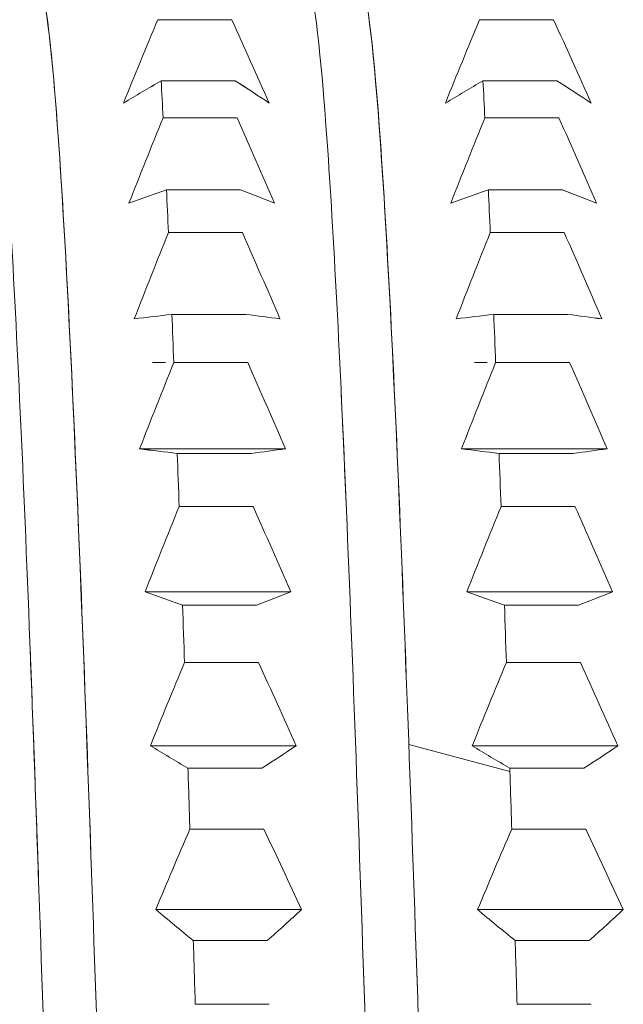
# Model space of a CAD drawing. Units: millimetres. Extents: x 0 to 1680, y 0 to 2376.
# Drawn here: x 788 to 791, y 2017 to 2023 of the extents above; entities that cross this region are included whole.
import ezdxf

# ---------------------------------------------------------------- set-up
doc = ezdxf.new("R2010")
doc.units = ezdxf.units.MM
doc.header["$LTSCALE"] = 4
doc.layers.add('MODEL', color=7, linetype='Continuous', lineweight=20)

msp = doc.modelspace()

# ---------------------------------------------------------------- linework, layer by layer
at = {"layer": 'MODEL', "linetype": 'Continuous'}
for p, q in [((788.6547, 2022.956), (789.0718, 2022.956)), ((788.6547, 2022.956), (789.0718, 2022.956)), ((788.6547, 2022.956), (789.0718, 2022.956)), ((788.6547, 2022.956), (789.0718, 2022.956)), ((790.4687, 2022.956), (790.8858, 2022.956)), ((790.4687, 2022.956), (790.8858, 2022.956)), ((790.4687, 2022.956), (790.8858, 2022.956)), ((790.4687, 2022.956), (790.8858, 2022.956)), ((789.0912, 2022.6118), (788.6741, 2022.6118)), ((789.0912, 2022.6118), (788.6741, 2022.6118)), ((789.0912, 2022.6118), (788.6741, 2022.6118)), ((789.0912, 2022.6118), (788.6741, 2022.6118)), ((790.9052, 2022.6118), (790.4881, 2022.6118)), ((790.9052, 2022.6118), (790.4881, 2022.6118)), ((790.9052, 2022.6118), (790.4881, 2022.6118)), ((790.9052, 2022.6118), (790.4881, 2022.6118)), ((788.4628, 2022.4858), (788.4624, 2022.4858)), ((788.4624, 2022.4858), (788.4628, 2022.4858)), ((788.4628, 2022.4858), (788.4624, 2022.4858)), ((788.4624, 2022.4858), (788.4628, 2022.4858)), ((789.2835, 2022.4858), (789.2834, 2022.4858)), ((789.2834, 2022.4858), (789.2835, 2022.4858)), ((789.2835, 2022.4858), (789.2834, 2022.4858)), ((789.2834, 2022.4858), (789.2835, 2022.4858)), ((790.2765, 2022.4858), (790.2764, 2022.4858)), ((790.2764, 2022.4858), (790.2765, 2022.4858)), ((790.2765, 2022.4858), (790.2764, 2022.4858)), ((790.2764, 2022.4858), (790.2765, 2022.4858)), ((788.685, 2022.4023), (789.102, 2022.4023)), ((788.685, 2022.4023), (789.102, 2022.4023)), ((788.685, 2022.4023), (789.102, 2022.4023)), ((788.685, 2022.4023), (789.102, 2022.4023)), ((790.499, 2022.4023), (790.916, 2022.4023)), ((790.499, 2022.4023), (790.916, 2022.4023)), ((790.499, 2022.4023), (790.916, 2022.4023)), ((790.499, 2022.4023), (790.916, 2022.4023)), ((789.1214, 2021.9976), (788.7044, 2021.9976)), ((789.1214, 2021.9976), (788.7044, 2021.9976)), ((789.1214, 2021.9976), (788.7044, 2021.9976)), ((789.1214, 2021.9976), (788.7044, 2021.9976)), ((790.9354, 2021.9976), (790.5184, 2021.9976)), ((790.9354, 2021.9976), (790.5184, 2021.9976)), ((790.9354, 2021.9976), (790.5184, 2021.9976)), ((790.9354, 2021.9976), (790.5184, 2021.9976)), ((788.4929, 2021.9214), (788.4926, 2021.9214)), ((788.4926, 2021.9214), (788.4929, 2021.9214)), ((788.4929, 2021.9214), (788.4926, 2021.9214)), ((788.4926, 2021.9214), (788.4929, 2021.9214)), ((789.3138, 2021.9214), (789.3133, 2021.9214)), ((789.3133, 2021.9214), (789.3138, 2021.9214)), ((789.3138, 2021.9214), (789.3133, 2021.9214)), ((789.3133, 2021.9214), (789.3138, 2021.9214)), ((790.3071, 2021.9214), (790.3066, 2021.9214)), ((790.3066, 2021.9214), (790.3069, 2021.9214)), ((790.3071, 2021.9214), (790.3066, 2021.9214)), ((790.3066, 2021.9214), (790.3069, 2021.9214)), ((791.1278, 2021.9214), (791.1276, 2021.9214)), ((791.1278, 2021.9214), (791.1276, 2021.9214)), ((788.7152, 2021.7554), (789.1322, 2021.7554)), ((788.7152, 2021.7554), (789.1322, 2021.7554)), ((788.7152, 2021.7554), (789.1322, 2021.7554)), ((788.7152, 2021.7554), (789.1322, 2021.7554)), ((790.5292, 2021.7554), (790.9462, 2021.7554)), ((790.5292, 2021.7554), (790.9462, 2021.7554)), ((790.5292, 2021.7554), (790.9462, 2021.7554)), ((790.5292, 2021.7554), (790.9462, 2021.7554)), ((789.1516, 2021.2948), (788.7346, 2021.2948)), ((789.1516, 2021.2948), (788.7346, 2021.2948)), ((789.1516, 2021.2948), (788.7346, 2021.2948)), ((789.1516, 2021.2948), (788.7346, 2021.2948)), ((790.9656, 2021.2948), (790.5486, 2021.2948)), ((790.9656, 2021.2948), (790.5486, 2021.2948)), ((790.9656, 2021.2948), (790.5486, 2021.2948)), ((790.9656, 2021.2948), (790.5486, 2021.2948)), ((788.1549, 2021.2693), (788.1546, 2021.2693)), ((788.1546, 2021.2693), (788.1549, 2021.2693)), ((788.1549, 2021.2693), (788.1546, 2021.2693)), ((788.1546, 2021.2693), (788.1549, 2021.2693)), ((789.344, 2021.2693), (789.3434, 2021.2693)), ((789.3434, 2021.2693), (789.344, 2021.2693)), ((789.344, 2021.2693), (789.3434, 2021.2693)), ((789.3434, 2021.2693), (789.344, 2021.2693)), ((789.9689, 2021.2693), (789.9686, 2021.2693)), ((789.9686, 2021.2693), (789.9689, 2021.2693)), ((789.9689, 2021.2693), (789.9686, 2021.2693)), ((789.9686, 2021.2693), (789.9689, 2021.2693)), ((790.3374, 2021.2693), (790.3368, 2021.2693)), ((790.3368, 2021.2693), (790.3374, 2021.2693)), ((790.3374, 2021.2693), (790.3368, 2021.2693)), ((790.3368, 2021.2693), (790.3374, 2021.2693)), ((791.158, 2021.2693), (791.157, 2021.2693)), ((791.157, 2021.2693), (791.158, 2021.2693)), ((791.158, 2021.2693), (791.157, 2021.2693)), ((791.157, 2021.2693), (791.158, 2021.2693)), ((788.6979, 2021.0227), (788.6254, 2021.0227)), ((788.6979, 2021.0227), (788.6254, 2021.0227)), ((788.6979, 2021.0227), (788.6254, 2021.0227)), ((788.6979, 2021.0227), (788.6254, 2021.0227)), ((788.7454, 2021.0227), (789.1625, 2021.0227)), ((788.7454, 2021.0227), (789.1625, 2021.0227)), ((788.7454, 2021.0227), (789.1625, 2021.0227)), ((788.7454, 2021.0227), (789.1625, 2021.0227)), ((790.5119, 2021.0227), (790.4395, 2021.0227)), ((790.5119, 2021.0227), (790.4395, 2021.0227)), ((790.5119, 2021.0227), (790.4395, 2021.0227)), ((790.5119, 2021.0227), (790.4395, 2021.0227)), ((790.5594, 2021.0227), (790.9765, 2021.0227)), ((790.5594, 2021.0227), (790.9765, 2021.0227)), ((790.5594, 2021.0227), (790.9765, 2021.0227)), ((790.5594, 2021.0227), (790.9765, 2021.0227)), ((788.1892, 2020.5366), (788.1895, 2020.5366)), ((788.1895, 2020.5366), (788.1892, 2020.5366)), ((788.1892, 2020.5366), (788.1895, 2020.5366)), ((788.1895, 2020.5366), (788.1892, 2020.5366)), ((789.3742, 2020.5366), (788.5531, 2020.5366)), ((788.5531, 2020.5366), (789.3742, 2020.5366)), ((789.3742, 2020.5366), (788.5531, 2020.5366)), ((788.5531, 2020.5366), (789.3742, 2020.5366)), ((789.1819, 2020.5111), (788.7648, 2020.5111)), ((789.1819, 2020.5111), (788.7648, 2020.5111)), ((789.1819, 2020.5111), (788.7648, 2020.5111)), ((789.1819, 2020.5111), (788.7648, 2020.5111)), ((790.0034, 2020.5366), (790.0035, 2020.5366)), ((790.0035, 2020.5366), (790.0034, 2020.5366)), ((790.0034, 2020.5366), (790.0035, 2020.5366)), ((790.0035, 2020.5366), (790.0034, 2020.5366)), ((791.1882, 2020.5366), (790.3671, 2020.5366)), ((790.3671, 2020.5366), (791.1882, 2020.5366)), ((791.1882, 2020.5366), (790.3671, 2020.5366)), ((790.3671, 2020.5366), (791.1882, 2020.5366)), ((790.9959, 2020.5111), (790.5788, 2020.5111)), ((790.9959, 2020.5111), (790.5788, 2020.5111)), ((790.9959, 2020.5111), (790.5788, 2020.5111)), ((790.9959, 2020.5111), (790.5788, 2020.5111)), ((788.7757, 2020.2121), (789.1927, 2020.2121)), ((788.7757, 2020.2121), (789.1927, 2020.2121)), ((788.7757, 2020.2121), (789.1927, 2020.2121)), ((788.7757, 2020.2121), (789.1927, 2020.2121)), ((790.5897, 2020.2121), (791.0067, 2020.2121)), ((790.5897, 2020.2121), (791.0067, 2020.2121)), ((790.5897, 2020.2121), (791.0067, 2020.2121)), ((790.5897, 2020.2121), (791.0067, 2020.2121)), ((788.2232, 2019.7313), (788.2229, 2019.7313)), ((788.2229, 2019.7313), (788.2232, 2019.7313)), ((788.2229, 2019.7313), (788.2232, 2019.7313)), ((788.2232, 2019.7313), (788.2229, 2019.7313)), ((788.5833, 2019.7313), (789.4045, 2019.7313)), ((789.4045, 2019.7313), (788.5833, 2019.7313)), ((788.5833, 2019.7313), (789.4045, 2019.7313)), ((789.4045, 2019.7313), (788.5833, 2019.7313)), ((790.0372, 2019.7313), (790.0371, 2019.7313)), ((790.0371, 2019.7313), (790.0372, 2019.7313)), ((790.0371, 2019.7313), (790.0372, 2019.7313)), ((790.0372, 2019.7313), (790.0371, 2019.7313)), ((790.3973, 2019.7313), (791.2185, 2019.7313)), ((791.2185, 2019.7313), (790.3973, 2019.7313)), ((790.3973, 2019.7313), (791.2185, 2019.7313)), ((791.2185, 2019.7313), (790.3973, 2019.7313)), ((789.2121, 2019.6551), (788.7951, 2019.6551)), ((789.2121, 2019.6551), (788.7951, 2019.6551)), ((789.2121, 2019.6551), (788.7951, 2019.6551)), ((789.2121, 2019.6551), (788.7951, 2019.6551)), ((791.0261, 2019.6551), (790.6091, 2019.6551)), ((791.0261, 2019.6551), (790.6091, 2019.6551)), ((791.0261, 2019.6551), (790.6091, 2019.6551)), ((791.0261, 2019.6551), (790.6091, 2019.6551)), ((788.2376, 2019.3616), (788.2374, 2019.3617)), ((788.2374, 2019.3617), (788.2376, 2019.3616)), ((788.8059, 2019.3324), (789.2229, 2019.3324)), ((788.8059, 2019.3324), (789.2229, 2019.3324)), ((788.8059, 2019.3324), (789.2229, 2019.3324)), ((788.8059, 2019.3324), (789.2229, 2019.3324)), ((790.0528, 2019.3324), (790.0526, 2019.3324)), ((790.0528, 2019.3324), (790.0526, 2019.3324)), ((790.0528, 2019.3324), (790.0526, 2019.3324)), ((790.0528, 2019.3324), (790.0526, 2019.3324)), ((790.6199, 2019.3324), (791.0369, 2019.3324)), ((790.6199, 2019.3324), (791.0369, 2019.3324)), ((790.6199, 2019.3324), (791.0369, 2019.3324)), ((790.6199, 2019.3324), (791.0369, 2019.3324)), ((789.7669, 2018.9518), (789.7668, 2018.9519)), ((789.7668, 2018.9519), (789.7669, 2018.9518)), ((789.4347, 2018.8622), (788.6135, 2018.8622)), ((788.6135, 2018.8622), (789.4347, 2018.8622)), ((789.4347, 2018.8622), (788.6135, 2018.8622)), ((788.6135, 2018.8622), (789.4347, 2018.8622)), ((790.6399, 2018.7179), (790.0699, 2018.8707)), ((790.0699, 2018.8707), (790.6399, 2018.7179)), ((791.2487, 2018.8622), (790.4275, 2018.8622)), ((790.4275, 2018.8622), (791.2487, 2018.8622)), ((791.2487, 2018.8622), (790.4275, 2018.8622)), ((790.4275, 2018.8622), (791.2487, 2018.8622)), ((789.2423, 2018.7362), (788.8253, 2018.7362)), ((789.2423, 2018.7362), (788.8253, 2018.7362)), ((789.2423, 2018.7362), (788.8253, 2018.7362)), ((789.2423, 2018.7362), (788.8253, 2018.7362)), ((791.0563, 2018.7362), (790.6393, 2018.7362)), ((791.0563, 2018.7362), (790.6393, 2018.7362)), ((791.0563, 2018.7362), (790.6393, 2018.7362)), ((791.0563, 2018.7362), (790.6393, 2018.7362)), ((788.8361, 2018.3933), (789.2532, 2018.3933)), ((788.8361, 2018.3933), (789.2532, 2018.3933)), ((788.8361, 2018.3933), (789.2532, 2018.3933)), ((788.8361, 2018.3933), (789.2532, 2018.3933)), ((790.6501, 2018.3933), (791.0672, 2018.3933)), ((790.6501, 2018.3933), (791.0672, 2018.3933)), ((790.6501, 2018.3933), (791.0672, 2018.3933)), ((790.6501, 2018.3933), (791.0672, 2018.3933)), ((789.4649, 2017.9389), (788.6438, 2017.9389)), ((788.6438, 2017.9389), (789.4649, 2017.9389)), ((789.4649, 2017.9389), (788.6438, 2017.9389)), ((788.6438, 2017.9389), (789.4649, 2017.9389)), ((791.2789, 2017.9389), (790.4578, 2017.9389)), ((790.4578, 2017.9389), (791.2789, 2017.9389)), ((791.2789, 2017.9389), (790.4578, 2017.9389)), ((790.4578, 2017.9389), (791.2789, 2017.9389)), ((789.2726, 2017.7644), (788.8555, 2017.7644)), ((789.2726, 2017.7644), (788.8555, 2017.7644)), ((789.2726, 2017.7644), (788.8555, 2017.7644)), ((789.2726, 2017.7644), (788.8555, 2017.7644)), ((791.0866, 2017.7644), (790.6695, 2017.7644)), ((791.0866, 2017.7644), (790.6695, 2017.7644)), ((791.0866, 2017.7644), (790.6695, 2017.7644)), ((791.0866, 2017.7644), (790.6695, 2017.7644)), ((788.8664, 2017.4052), (789.2834, 2017.4052)), ((788.8664, 2017.4052), (789.2834, 2017.4052)), ((788.8664, 2017.4052), (789.2834, 2017.4052)), ((788.8664, 2017.4052), (789.2834, 2017.4052)), ((790.6804, 2017.4052), (791.0974, 2017.4052)), ((790.6804, 2017.4052), (791.0974, 2017.4052)), ((790.6804, 2017.4052), (791.0974, 2017.4052)), ((790.6804, 2017.4052), (791.0974, 2017.4052))]:
    msp.add_line(p, q, dxfattribs=at)
at = {"layer": 'MODEL', "linetype": 'Continuous', "extrusion": (0, 0, -1)}
for centre, major_axis, ratio, start_param, end_param in [((826.4254, 2008.2664), (-40.7174, 0), 0.965926, 0.369921, 0.382776), ((826.4254, 2008.2664), (-40.7174, 0), 0.965926, 0.369921, 0.382776), ((741.3106, 2002.6071), (52.2009, 0), 0.965926, 5.867769, 5.877938), ((741.3106, 2002.6071), (52.2009, 0), 0.965926, 5.867769, 5.877938), ((828.2394, 2008.2664), (-40.7174, 0), 0.965926, 0.369921, 0.382776), ((828.2394, 2008.2664), (-40.7174, 0), 0.965926, 0.369921, 0.382776), ((743.1246, 2002.6071), (52.2009, 0), 0.965926, 5.867769, 5.877938), ((743.1246, 2002.6071), (52.2009, 0), 0.965926, 5.867769, 5.877938), ((836.7022, 2017.312), (52.4925, 0.1799), 0.257422, 3.547781, 3.557884), ((836.7022, 2017.312), (52.4925, 0.1799), 0.257422, 3.547781, 3.557884), ((788.6795, 2013.9054), (0.1574, -10.2569), 0.023614, 3.698969, 3.736496), ((788.6795, 2013.9054), (0.1574, -10.2569), 0.023614, 3.698969, 3.736496), ((751.3234, 2018.7391), (40.7163, -0.0637), 0.258188, 5.899876, 5.912721), ((751.3234, 2018.7391), (40.7163, -0.0637), 0.258188, 5.899876, 5.912721), ((838.2561, 2017.2615), (52.2114, 0.1022), 0.257976, 3.547486, 3.557646), ((838.2561, 2017.2615), (52.2114, 0.1022), 0.257976, 3.547486, 3.557646), ((790.4935, 2013.9054), (0.1574, -10.2569), 0.023614, 3.698969, 3.736496), ((790.4935, 2013.9054), (0.1574, -10.2569), 0.023614, 3.698969, 3.736496), ((753.4425, 2018.6238), (40.3856, 0.0834), 0.259593, 5.900925, 5.913886), ((753.4425, 2018.6238), (40.3856, 0.0834), 0.259593, 5.900925, 5.913886), ((826.4557, 2007.3817), (-40.7174, 0), 0.987688, 0.369921, 0.382776), ((826.4557, 2007.3817), (-40.7174, 0), 0.987688, 0.369921, 0.382776), ((741.3408, 2001.5948), (52.2009, 0), 0.987688, 5.867769, 5.877938), ((741.3408, 2001.5948), (52.2009, 0), 0.987688, 5.867769, 5.877938), ((828.2697, 2007.3817), (-40.7174, 0), 0.987688, 0.369921, 0.382776), ((828.2697, 2007.3817), (-40.7174, 0), 0.987688, 0.369921, 0.382776), ((743.1548, 2001.5948), (52.2009, 0), 0.987688, 5.867769, 5.877938), ((743.1548, 2001.5948), (52.2009, 0), 0.987688, 5.867769, 5.877938), ((836.4935, 2018.7744), (52.2287, 0.0698), 0.155916, 3.546932, 3.557092), ((836.4935, 2018.7744), (52.2287, 0.0698), 0.155916, 3.546932, 3.557092), ((788.7098, 2013.9059), (0.1818, -10.2565), 0.021882, 3.803701, 3.841229), ((788.7098, 2013.9059), (0.1818, -10.2565), 0.021882, 3.803701, 3.841229), ((751.1841, 2019.7318), (40.8965, -0.1179), 0.155323, 5.899988, 5.912771), ((751.1841, 2019.7318), (40.8965, -0.1179), 0.155323, 5.899988, 5.912771), ((838.5475, 2018.8687), (52.4932, 0.174), 0.155029, 3.547396, 3.557499), ((838.5475, 2018.8687), (52.4932, 0.174), 0.155029, 3.547396, 3.557499), ((790.5238, 2013.9059), (0.1818, -10.2565), 0.021882, 3.803701, 3.841229), ((790.5238, 2013.9059), (0.1818, -10.2565), 0.021882, 3.803701, 3.841229), ((753.1406, 2019.6933), (40.7453, -0.0728), 0.155691, 5.900008, 5.912843), ((753.1406, 2019.6933), (40.7453, -0.0728), 0.155691, 5.900008, 5.912843), ((826.4859, 2006.5685), (-40.7174, 0), 0.99863, 0.369921, 0.382776), ((826.4859, 2006.5685), (-40.7174, 0), 0.99863, 0.369921, 0.382776), ((741.3711, 2000.7175), (52.2009, 0), 0.99863, 5.867769, 5.877938), ((741.3711, 2000.7175), (52.2009, 0), 0.99863, 5.867769, 5.877938), ((828.2999, 2006.5685), (-40.7174, 0), 0.99863, 0.369921, 0.382776), ((828.2999, 2006.5685), (-40.7174, 0), 0.99863, 0.369921, 0.382776), ((743.1851, 2000.7175), (52.2009, 0), 0.99863, 5.867769, 5.877938), ((743.1851, 2000.7175), (52.2009, 0), 0.99863, 5.867769, 5.877938), ((835.8738, 2000.7985), (51.9848, 0.4687), 0.998616, 3.558331, 3.558346), ((835.8743, 2000.7984), (51.9852, 0.4799), 0.998616, 3.558546, 3.558561), ((837.6577, 2000.8217), (51.9479, -0.3494), 0.99864, 3.542384, 3.542401), ((837.6574, 2000.8218), (51.9476, -0.3537), 0.99864, 3.542302, 3.542318), ((836.0417, 2020.1236), (51.707, -0.0729), 0.052929, 3.546766, 3.557033), ((836.0417, 2020.1236), (51.707, -0.0729), 0.052929, 3.546766, 3.557033), ((788.74, 2013.9064), (0.2043, -10.2561), 0.01991, 3.908425, 3.945953), ((788.74, 2013.9064), (0.2043, -10.2561), 0.01991, 3.908425, 3.945953), ((751.3877, 2020.5365), (40.708, -0.0355), 0.052048, 5.900489, 5.913343), ((751.3877, 2020.5365), (40.708, -0.0355), 0.052048, 5.900489, 5.913343), ((838.2928, 2020.2495), (52.1795, 0.0529), 0.051946, 3.546769, 3.556939), ((838.2928, 2020.2495), (52.1795, 0.0529), 0.051946, 3.546769, 3.556939), ((790.554, 2013.9064), (0.2043, -10.2561), 0.01991, 3.908425, 3.945953), ((790.554, 2013.9064), (0.2043, -10.2561), 0.01991, 3.908425, 3.945953), ((753.0295, 2020.6182), (40.895, -0.1147), 0.051238, 5.900308, 5.913092), ((753.0295, 2020.6182), (40.895, -0.1147), 0.051238, 5.900308, 5.913092), ((826.5161, 2005.8357), (-40.7174, 0), 0.99863, 0.369921, 0.382776), ((826.5161, 2005.8357), (-40.7174, 0), 0.99863, 0.369921, 0.382776), ((741.4013, 1999.9848), (52.2009, 0), 0.99863, 5.867769, 5.877938), ((741.4013, 1999.9848), (52.2009, 0), 0.99863, 5.867769, 5.877938), ((828.3301, 2005.8357), (-40.7174, 0), 0.99863, 0.369921, 0.382776), ((828.3301, 2005.8357), (-40.7174, 0), 0.99863, 0.369921, 0.382776), ((743.2153, 1999.9848), (52.2009, 0), 0.99863, 5.867769, 5.877938), ((743.2153, 1999.9848), (52.2009, 0), 0.99863, 5.867769, 5.877938), ((835.8726, 2000.0649), (52.0133, -0.0209), 0.998628, 3.551564, 3.551581), ((835.8726, 2000.0649), (52.0133, -0.0209), 0.998628, 3.551564, 3.551581), ((826.037, 2021.3774), (-40.7244, -0.0646), 0.053016, 5.90509, 5.905114), ((826.037, 2021.3774), (-40.7244, -0.0646), 0.053016, 5.90509, 5.905114), ((836.5259, 2021.6136), (-52.2009, 0), 0.052336, 5.867769, 5.877938), ((836.5259, 2021.6136), (-52.2009, 0), 0.052336, 5.867769, 5.877938), ((740.6511, 2021.8089), (48.0709, -1.2927), 0.000001, 0, 0), ((740.6511, 2021.8089), (48.0709, -1.2927), 0.000001, 0, 0), ((788.7702, 2013.9071), (0.2245, -10.2557), 0.01772, 4.013141, 4.050668), ((788.7702, 2013.9071), (0.2245, -10.2557), 0.01772, 4.013141, 4.050668), ((751.4112, 2021.307), (40.7173, 0), 0.052336, 0.369921, 0.382776), ((751.4112, 2021.307), (40.7173, 0), 0.052336, 0.369921, 0.382776), ((838.3399, 2021.6136), (-52.2009, 0), 0.052336, 5.867769, 5.877938), ((838.3399, 2021.6136), (-52.2009, 0), 0.052336, 5.867769, 5.877938), ((790.5842, 2013.9071), (0.2245, -10.2557), 0.01772, 4.013141, 4.050668), ((790.5842, 2013.9071), (0.2245, -10.2557), 0.01772, 4.013141, 4.050668), ((753.2252, 2021.307), (40.7173, 0), 0.052336, 0.369921, 0.382776), ((753.2252, 2021.307), (40.7173, 0), 0.052336, 0.369921, 0.382776), ((826.5464, 2005.1915), (-40.7174, 0), 0.987688, 0.369921, 0.382776), ((826.5464, 2005.1915), (-40.7174, 0), 0.987688, 0.369921, 0.382776), ((741.4315, 1999.4046), (52.2009, 0), 0.987688, 5.867769, 5.877938), ((741.4315, 1999.4046), (52.2009, 0), 0.987688, 5.867769, 5.877938), ((828.3604, 2005.1915), (-40.7174, 0), 0.987688, 0.369921, 0.382776), ((828.3604, 2005.1915), (-40.7174, 0), 0.987688, 0.369921, 0.382776), ((743.2455, 1999.4046), (52.2009, 0), 0.987688, 5.867769, 5.877938), ((743.2455, 1999.4046), (52.2009, 0), 0.987688, 5.867769, 5.877938), ((836.2599, 1999.2732), (-48.0526, 20.8405), 0.000003, 0, 0), ((836.2599, 1999.2732), (-48.0526, 20.8405), 0.000003, 0, 0), ((836.5562, 2022.9507), (-52.2009, 0), 0.156434, 5.867769, 5.877938), ((836.5562, 2022.9507), (-52.2009, 0), 0.156434, 5.867769, 5.877938), ((751.4414, 2022.0341), (40.7173, 0), 0.156434, 0.369921, 0.382776), ((751.4414, 2022.0341), (40.7173, 0), 0.156434, 0.369921, 0.382776), ((838.3702, 2022.9507), (-52.2009, 0), 0.156434, 5.867769, 5.877938), ((838.3702, 2022.9507), (-52.2009, 0), 0.156434, 5.867769, 5.877938), ((753.2554, 2022.0341), (40.7173, 0), 0.156434, 0.369921, 0.382776), ((753.2554, 2022.0341), (40.7173, 0), 0.156434, 0.369921, 0.382776), ((826.1682, 2022.1674), (-40.8959, -0.1173), 0.157537, 5.901241, 5.901258), ((826.1682, 2022.1674), (-40.8959, -0.1173), 0.157537, 5.901241, 5.901258), ((788.8005, 2013.9077), (0.2423, -10.2553), 0.015336, 4.117848, 4.155375), ((788.8005, 2013.9077), (0.2423, -10.2553), 0.015336, 4.117848, 4.155375), ((790.6145, 2013.9077), (0.2423, -10.2553), 0.015336, 4.117848, 4.155375), ((790.6145, 2013.9077), (0.2423, -10.2553), 0.015336, 4.117848, 4.155375), ((788.226, 2013.878), (0.2445, 10.3089), 0.015371, 5.297788, 5.29818), ((788.226, 2013.878), (0.2445, 10.3089), 0.015371, 5.297788, 5.29818), ((790.0397, 2013.9271), (0.243, 10.2182), 0.015394, 5.298378, 5.298555), ((790.0397, 2013.9271), (0.243, 10.2182), 0.015394, 5.298378, 5.298555), ((826.5766, 2004.6428), (-40.7174, 0), 0.965926, 0.369921, 0.382776), ((826.5766, 2004.6428), (-40.7174, 0), 0.965926, 0.369921, 0.382776), ((741.4616, 1998.9834), (52.2011, 0), 0.965926, 5.867769, 5.877938), ((741.4616, 1998.9834), (52.2011, 0), 0.965926, 5.867769, 5.877938), ((828.3907, 2004.6427), (-40.7175, 0), 0.965926, 0.369921, 0.382776), ((828.3907, 2004.6427), (-40.7175, 0), 0.965926, 0.369921, 0.382776), ((743.2758, 1998.9834), (52.2009, 0), 0.965926, 5.867769, 5.877938), ((743.2758, 1998.9834), (52.2009, 0), 0.965926, 5.867769, 5.877938), ((836.5864, 2024.1887), (-52.2009, 0), 0.258819, 5.867769, 5.877938), ((836.5864, 2024.1887), (-52.2009, 0), 0.258819, 5.867769, 5.877938), ((751.4714, 2022.6723), (40.7176, 0), 0.258819, 0.369921, 0.382776), ((751.4714, 2022.6723), (40.7176, 0), 0.258819, 0.369921, 0.382776), ((838.4008, 2024.1887), (-52.2013, 0), 0.258819, 5.867769, 5.877938), ((838.4008, 2024.1887), (-52.2013, 0), 0.258819, 5.867769, 5.877938), ((753.2857, 2022.6723), (40.7173, 0), 0.258819, 0.369921, 0.382776), ((753.2857, 2022.6723), (40.7173, 0), 0.258819, 0.369921, 0.382776), ((788.8307, 2013.9085), (0.2574, -10.2549), 0.012783, 4.222547, 4.260074), ((788.8307, 2013.9085), (0.2574, -10.2549), 0.012783, 4.222547, 4.260074), ((790.6447, 2013.9085), (0.2574, -10.2549), 0.012783, 4.222547, 4.260074), ((790.6447, 2013.9085), (0.2574, -10.2549), 0.012783, 4.222547, 4.260074), ((826.6068, 2004.1956), (-40.7174, 0), 0.93358, 0.369921, 0.382776), ((826.6068, 2004.1956), (-40.7174, 0), 0.93358, 0.369921, 0.382776), ((741.492, 1998.7258), (52.2009, 0), 0.93358, 5.867769, 5.877938), ((741.492, 1998.7258), (52.2009, 0), 0.93358, 5.867769, 5.877938), ((828.4208, 2004.1956), (-40.7174, 0), 0.93358, 0.369921, 0.382776), ((828.4208, 2004.1956), (-40.7174, 0), 0.93358, 0.369921, 0.382776), ((743.306, 1998.7258), (52.2009, 0), 0.93358, 5.867769, 5.877938), ((743.306, 1998.7258), (52.2009, 0), 0.93358, 5.867769, 5.877938), ((836.6166, 2025.3141), (-52.2009, 0), 0.358368, 5.867769, 5.877938), ((836.6166, 2025.3141), (-52.2009, 0), 0.358368, 5.867769, 5.877938), ((751.5019, 2023.2144), (40.7173, 0), 0.358368, 0.369921, 0.382776), ((751.5019, 2023.2144), (40.7173, 0), 0.358368, 0.369921, 0.382776), ((838.4306, 2025.3141), (-52.2009, 0), 0.358368, 5.867769, 5.877938), ((838.4306, 2025.3141), (-52.2009, 0), 0.358368, 5.867769, 5.877938), ((753.3159, 2023.2144), (40.7173, 0), 0.358368, 0.369921, 0.382776), ((753.3159, 2023.2144), (40.7173, 0), 0.358368, 0.369921, 0.382776), ((788.8609, 2013.9093), (0.2697, -10.2546), 0.010091, 4.327239, 4.364766), ((788.8609, 2013.9093), (0.2697, -10.2546), 0.010091, 4.327239, 4.364766), ((790.6749, 2013.9093), (0.2697, -10.2546), 0.010091, 4.327239, 4.364766), ((790.6749, 2013.9093), (0.2697, -10.2546), 0.010091, 4.327239, 4.364766)]:
    msp.add_ellipse(centre, major_axis=major_axis, ratio=ratio, start_param=start_param, end_param=end_param, dxfattribs=at)
at = {"layer": 'MODEL', "linetype": 'Continuous'}
for centre, major_axis, ratio, start_param, end_param in [((836.4352, 2017.1593), (-52.2009, 0), 0.258819, 5.867769, 5.877938), ((836.4352, 2017.1593), (-52.2009, 0), 0.258819, 5.867769, 5.877938), ((751.3205, 2018.6758), (40.7173, 0), 0.258819, 0.369921, 0.382776), ((751.3205, 2018.6758), (40.7173, 0), 0.258819, 0.369921, 0.382776), ((838.2492, 2017.1593), (-52.2009, 0), 0.258819, 5.867769, 5.877938), ((838.2492, 2017.1593), (-52.2009, 0), 0.258819, 5.867769, 5.877938), ((753.1345, 2018.6758), (40.7173, 0), 0.258819, 0.369921, 0.382776), ((753.1345, 2018.6758), (40.7173, 0), 0.258819, 0.369921, 0.382776), ((836.4655, 2018.702), (-52.2009, 0), 0.156434, 5.867769, 5.877938), ((836.4655, 2018.702), (-52.2009, 0), 0.156434, 5.867769, 5.877938), ((751.3507, 2019.6186), (40.7173, 0), 0.156434, 0.369921, 0.382776), ((751.3507, 2019.6186), (40.7173, 0), 0.156434, 0.369921, 0.382776), ((838.2795, 2018.702), (-52.2009, 0), 0.156434, 5.867769, 5.877938), ((838.2795, 2018.702), (-52.2009, 0), 0.156434, 5.867769, 5.877938), ((753.1647, 2019.6186), (40.7173, 0), 0.156434, 0.369921, 0.382776), ((753.1647, 2019.6186), (40.7173, 0), 0.156434, 0.369921, 0.382776), ((836.4957, 2020.1922), (-52.2009, 0), 0.052336, 5.867769, 5.877938), ((836.4957, 2020.1922), (-52.2009, 0), 0.052336, 5.867769, 5.877938), ((751.381, 2020.4989), (40.7173, 0), 0.052336, 0.369921, 0.382776), ((751.381, 2020.4989), (40.7173, 0), 0.052336, 0.369921, 0.382776), ((838.3097, 2020.1922), (-52.2009, 0), 0.052336, 5.867769, 5.877938), ((838.3097, 2020.1922), (-52.2009, 0), 0.052336, 5.867769, 5.877938), ((753.195, 2020.4989), (40.7173, 0), 0.052336, 0.369921, 0.382776), ((753.195, 2020.4989), (40.7173, 0), 0.052336, 0.369921, 0.382776), ((826.0326, 2021.307), (-40.7176, 0), 0.052336, 0.378024, 0.378049), ((826.0326, 2021.307), (-40.7176, 0), 0.052336, 0.378024, 0.378049), ((836.679, 2021.7782), (52.3704, 0.1471), 0.053595, 3.546827, 3.556954), ((836.679, 2021.7782), (52.3704, 0.1471), 0.053595, 3.546827, 3.556954), ((751.657, 2021.2608), (40.4541, 0.0389), 0.051986, 5.900247, 5.913186), ((751.657, 2021.2608), (40.4541, 0.0389), 0.051986, 5.900247, 5.913186), ((827.846, 2021.3069), (-37.8419, -0.7865), 0.000001, 0, 0), ((827.846, 2021.3069), (-37.8419, -0.7865), 0.000001, 0, 0), ((837.956, 2021.5565), (51.7838, -0.0452), 0.051984, 3.546917, 3.557168), ((837.956, 2021.5565), (51.7838, -0.0452), 0.051984, 3.546917, 3.557168), ((753.2625, 2021.3302), (40.6751, -0.0234), 0.052508, 5.900555, 5.913424), ((753.2625, 2021.3302), (40.6751, -0.0234), 0.052508, 5.900555, 5.913424), ((753.46, 2022.0001), (40.4988, 0.0214), 0.156267, 5.900205, 5.913127), ((753.46, 2022.0001), (40.4988, 0.0214), 0.156267, 5.900205, 5.913127)]:
    msp.add_ellipse(centre, major_axis=major_axis, ratio=ratio, start_param=start_param, end_param=end_param, dxfattribs=at)
for points, knots in [([(787.6801, 2023.199), (787.7095, 2023.1481), (787.7389, 2022.9523), (787.7683, 2022.6192), (787.8044, 2022.2105), (787.8406, 2021.595), (787.8767, 2020.8157), (787.9128, 2020.0363), (787.9489, 2019.093), (787.985, 2018.0514), (788.0211, 2017.0098), (788.0572, 2015.87), (788.0933, 2014.7112), (788.1294, 2013.5523), (788.1656, 2012.3745), (788.2017, 2011.2597), (788.2378, 2010.1449), (788.2739, 2009.0931), (788.31, 2008.1774), (788.3461, 2007.2617), (788.3822, 2006.4822), (788.4183, 2005.8931), (788.4544, 2005.304), (788.4906, 2004.9053), (788.5267, 2004.7247), (788.545, 2004.633), (788.5634, 2004.5976), (788.5817, 2004.6181)], [0.2267577, 0.2267577, 0.2267577, 0.2267577, 0.2399998, 0.2399998, 0.2399998, 0.2562498, 0.2562498, 0.2562498, 0.2724998, 0.2724998, 0.2724998, 0.2887498, 0.2887498, 0.2887498, 0.3049999, 0.3049999, 0.3049999, 0.3212499, 0.3212499, 0.3212499, 0.3374999, 0.3374999, 0.3374999, 0.3537499, 0.3537499, 0.3537499, 0.3620075, 0.3620075, 0.3620075, 0.3620075]), ([(787.6801, 2023.199), (787.7095, 2023.1481), (787.7389, 2022.9523), (787.7683, 2022.6192), (787.8044, 2022.2105), (787.8406, 2021.595), (787.8767, 2020.8157), (787.9128, 2020.0363), (787.9489, 2019.093), (787.985, 2018.0514), (788.0211, 2017.0098), (788.0572, 2015.87), (788.0933, 2014.7112), (788.1294, 2013.5523), (788.1656, 2012.3745), (788.2017, 2011.2597), (788.2378, 2010.1449), (788.2739, 2009.0931), (788.31, 2008.1774), (788.3461, 2007.2617), (788.3822, 2006.4822), (788.4183, 2005.8931), (788.4544, 2005.304), (788.4906, 2004.9053), (788.5267, 2004.7247), (788.545, 2004.633), (788.5634, 2004.5976), (788.5817, 2004.6181)], [0.2267577, 0.2267577, 0.2267577, 0.2267577, 0.2399998, 0.2399998, 0.2399998, 0.2562498, 0.2562498, 0.2562498, 0.2724998, 0.2724998, 0.2724998, 0.2887498, 0.2887498, 0.2887498, 0.3049999, 0.3049999, 0.3049999, 0.3212499, 0.3212499, 0.3212499, 0.3374999, 0.3374999, 0.3374999, 0.3537499, 0.3537499, 0.3537499, 0.3620075, 0.3620075, 0.3620075, 0.3620075]), ([(788.8269, 2004.7247), (788.7908, 2004.9053), (788.7547, 2005.304), (788.7186, 2005.8931), (788.6824, 2006.4822), (788.6463, 2007.2617), (788.6102, 2008.1774), (788.5741, 2009.0931), (788.538, 2010.1449), (788.5019, 2011.2597), (788.4658, 2012.3745), (788.4297, 2013.5523), (788.3936, 2014.7112), (788.3574, 2015.87), (788.3213, 2017.0098), (788.2852, 2018.0514), (788.2491, 2019.093), (788.213, 2020.0363), (788.1769, 2020.8157), (788.1408, 2021.595), (788.1047, 2022.2105), (788.0686, 2022.6192), (788.0324, 2023.028), (787.9963, 2023.23), (787.9602, 2023.2112)], [-0.3537499, -0.3537499, -0.3537499, -0.3537499, -0.3374999, -0.3374999, -0.3374999, -0.3212499, -0.3212499, -0.3212499, -0.3049999, -0.3049999, -0.3049999, -0.2887499, -0.2887499, -0.2887499, -0.2724999, -0.2724999, -0.2724999, -0.2562499, -0.2562499, -0.2562499, -0.2399998, -0.2399998, -0.2399998, -0.2237498, -0.2237498, -0.2237498, -0.2237498]), ([(788.8269, 2004.7247), (788.7908, 2004.9053), (788.7547, 2005.304), (788.7186, 2005.8931), (788.6824, 2006.4822), (788.6463, 2007.2617), (788.6102, 2008.1774), (788.5741, 2009.0931), (788.538, 2010.1449), (788.5019, 2011.2597), (788.4658, 2012.3745), (788.4297, 2013.5523), (788.3936, 2014.7112), (788.3574, 2015.87), (788.3213, 2017.0098), (788.2852, 2018.0514), (788.2491, 2019.093), (788.213, 2020.0363), (788.1769, 2020.8157), (788.1408, 2021.595), (788.1047, 2022.2105), (788.0686, 2022.6192), (788.0324, 2023.028), (787.9963, 2023.23), (787.9602, 2023.2112)], [-0.3537499, -0.3537499, -0.3537499, -0.3537499, -0.3374999, -0.3374999, -0.3374999, -0.3212499, -0.3212499, -0.3212499, -0.3049999, -0.3049999, -0.3049999, -0.2887499, -0.2887499, -0.2887499, -0.2724999, -0.2724999, -0.2724999, -0.2562499, -0.2562499, -0.2562499, -0.2399998, -0.2399998, -0.2399998, -0.2237498, -0.2237498, -0.2237498, -0.2237498]), ([(787.965, 2023.2034), (787.9995, 2023.2034), (788.034, 2023.009), (788.0685, 2022.6191), (788.1407, 2021.8031), (788.2129, 2020.1307), (788.2852, 2018.0513), (788.3574, 2015.9719), (788.4296, 2013.4854), (788.5018, 2011.2598), (788.5129, 2010.9174), (788.524, 2010.5812), (788.5351, 2010.253)], [0.22447559, 0.22447559, 0.22447559, 0.22447559, 0.24000666, 0.24000666, 0.24000666, 0.27250583, 0.27250583, 0.27250583, 0.305005, 0.305005, 0.305005, 0.31000466, 0.31000466, 0.31000466, 0.31000466]), ([(787.965, 2023.2034), (787.9995, 2023.2034), (788.034, 2023.009), (788.0685, 2022.6191), (788.1407, 2021.8031), (788.2129, 2020.1307), (788.2852, 2018.0513), (788.3574, 2015.9719), (788.4296, 2013.4854), (788.5018, 2011.2598), (788.5129, 2010.9174), (788.524, 2010.5812), (788.5351, 2010.253)], [0.22447559, 0.22447559, 0.22447559, 0.22447559, 0.24000666, 0.24000666, 0.24000666, 0.27250583, 0.27250583, 0.27250583, 0.305005, 0.305005, 0.305005, 0.31000466, 0.31000466, 0.31000466, 0.31000466]), ([(789.5017, 2023.1829), (789.5378, 2023.0903), (789.5739, 2022.7776), (789.61, 2022.2666), (789.6461, 2021.7555), (789.6822, 2021.0461), (789.7183, 2020.1877), (789.7544, 2019.3293), (789.7906, 2018.3219), (789.8267, 2017.2355), (789.8628, 2016.1492), (789.8989, 2014.984), (789.935, 2013.8209), (789.9711, 2012.6578), (790.0072, 2011.4969), (790.0433, 2010.419), (790.0794, 2009.341), (790.1156, 2008.346), (790.1517, 2007.5031), (790.1878, 2006.6603), (790.2239, 2005.9696), (790.26, 2005.4792), (790.2961, 2004.9887), (790.3322, 2004.6985), (790.3683, 2004.6287)], [0.5, 0.5, 0.5, 0.5, 0.51625, 0.51625, 0.51625, 0.5325, 0.5325, 0.5325, 0.54875, 0.54875, 0.54875, 0.565, 0.565, 0.565, 0.58125, 0.58125, 0.58125, 0.5975001, 0.5975001, 0.5975001, 0.6137501, 0.6137501, 0.6137501, 0.6300001, 0.6300001, 0.6300001, 0.6300001]), ([(789.5017, 2023.1829), (789.5378, 2023.0903), (789.5739, 2022.7776), (789.61, 2022.2666), (789.6461, 2021.7555), (789.6822, 2021.0461), (789.7183, 2020.1877), (789.7544, 2019.3293), (789.7906, 2018.3219), (789.8267, 2017.2355), (789.8628, 2016.1492), (789.8989, 2014.984), (789.935, 2013.8209), (789.9711, 2012.6578), (790.0072, 2011.4969), (790.0433, 2010.419), (790.0794, 2009.341), (790.1156, 2008.346), (790.1517, 2007.5031), (790.1878, 2006.6603), (790.2239, 2005.9696), (790.26, 2005.4792), (790.2961, 2004.9887), (790.3322, 2004.6985), (790.3683, 2004.6287)], [0.5, 0.5, 0.5, 0.5, 0.51625, 0.51625, 0.51625, 0.5325, 0.5325, 0.5325, 0.54875, 0.54875, 0.54875, 0.565, 0.565, 0.565, 0.58125, 0.58125, 0.58125, 0.5975001, 0.5975001, 0.5975001, 0.6137501, 0.6137501, 0.6137501, 0.6300001, 0.6300001, 0.6300001, 0.6300001]), ([(790.6686, 2004.6287), (790.6324, 2004.6985), (790.5963, 2004.9887), (790.5602, 2005.4792), (790.5241, 2005.9696), (790.488, 2006.6603), (790.4519, 2007.5031), (790.4158, 2008.346), (790.3797, 2009.341), (790.3436, 2010.419), (790.3074, 2011.4969), (790.2713, 2012.6578), (790.2352, 2013.8209), (790.1991, 2014.984), (790.163, 2016.1492), (790.1269, 2017.2355), (790.0908, 2018.3219), (790.0547, 2019.3293), (790.0186, 2020.1877), (789.9824, 2021.0461), (789.9463, 2021.7555), (789.9102, 2022.2666), (789.8741, 2022.7776), (789.838, 2023.0903), (789.8019, 2023.1829), (789.7927, 2023.2063), (789.7836, 2023.2157), (789.7744, 2023.211)], [-0.6300001, -0.6300001, -0.6300001, -0.6300001, -0.6137501, -0.6137501, -0.6137501, -0.5975001, -0.5975001, -0.5975001, -0.5812501, -0.5812501, -0.5812501, -0.5650001, -0.5650001, -0.5650001, -0.54875, -0.54875, -0.54875, -0.5325, -0.5325, -0.5325, -0.51625, -0.51625, -0.51625, -0.5, -0.5, -0.5, -0.4958813, -0.4958813, -0.4958813, -0.4958813]), ([(790.6686, 2004.6287), (790.6324, 2004.6985), (790.5963, 2004.9887), (790.5602, 2005.4792), (790.5241, 2005.9696), (790.488, 2006.6603), (790.4519, 2007.5031), (790.4158, 2008.346), (790.3797, 2009.341), (790.3436, 2010.419), (790.3074, 2011.4969), (790.2713, 2012.6578), (790.2352, 2013.8209), (790.1991, 2014.984), (790.163, 2016.1492), (790.1269, 2017.2355), (790.0908, 2018.3219), (790.0547, 2019.3293), (790.0186, 2020.1877), (789.9824, 2021.0461), (789.9463, 2021.7555), (789.9102, 2022.2666), (789.8741, 2022.7776), (789.838, 2023.0903), (789.8019, 2023.1829), (789.7927, 2023.2063), (789.7836, 2023.2157), (789.7744, 2023.211)], [-0.6300001, -0.6300001, -0.6300001, -0.6300001, -0.6137501, -0.6137501, -0.6137501, -0.5975001, -0.5975001, -0.5975001, -0.5812501, -0.5812501, -0.5812501, -0.5650001, -0.5650001, -0.5650001, -0.54875, -0.54875, -0.54875, -0.5325, -0.5325, -0.5325, -0.51625, -0.51625, -0.51625, -0.5, -0.5, -0.5, -0.4958813, -0.4958813, -0.4958813, -0.4958813]), ([(789.7796, 2023.211), (789.787, 2023.211), (789.7944, 2023.2016), (789.8018, 2023.1827), (789.874, 2022.9979), (789.9462, 2021.9013), (790.0184, 2020.1876), (790.0907, 2018.4738), (790.1629, 2016.1429), (790.2351, 2013.8209), (790.3073, 2011.4989), (790.3795, 2009.1859), (790.4518, 2007.5033), (790.4628, 2007.2469), (790.4738, 2007.0051), (790.4848, 2006.779)], [0.49667, 0.49667, 0.49667, 0.49667, 0.5, 0.5, 0.5, 0.5324992, 0.5324992, 0.5324992, 0.5649983, 0.5649983, 0.5649983, 0.5974975, 0.5974975, 0.5974975, 0.6024494, 0.6024494, 0.6024494, 0.6024494]), ([(789.7796, 2023.211), (789.787, 2023.211), (789.7944, 2023.2016), (789.8018, 2023.1827), (789.874, 2022.9979), (789.9462, 2021.9013), (790.0184, 2020.1876), (790.0907, 2018.4738), (790.1629, 2016.1429), (790.2351, 2013.8209), (790.3073, 2011.4989), (790.3795, 2009.1859), (790.4518, 2007.5033), (790.4628, 2007.2469), (790.4738, 2007.0051), (790.4848, 2006.779)], [0.49667, 0.49667, 0.49667, 0.49667, 0.5, 0.5, 0.5, 0.5324992, 0.5324992, 0.5324992, 0.5649983, 0.5649983, 0.5649983, 0.5974975, 0.5974975, 0.5974975, 0.6024494, 0.6024494, 0.6024494, 0.6024494]), ([(790.3684, 2004.6289), (790.2962, 2004.7683), (790.224, 2005.8206), (790.1518, 2007.5033), (790.0795, 2009.1859), (790.0073, 2011.4989), (789.9351, 2013.8209), (789.8629, 2016.1429), (789.7907, 2018.4738), (789.7184, 2020.1876), (789.7087, 2020.4185), (789.699, 2020.6382), (789.6892, 2020.8459)], [-0.6299967, -0.6299967, -0.6299967, -0.6299967, -0.5974975, -0.5974975, -0.5974975, -0.5649983, -0.5649983, -0.5649983, -0.5324992, -0.5324992, -0.5324992, -0.5281205, -0.5281205, -0.5281205, -0.5281205]), ([(790.3684, 2004.6289), (790.2962, 2004.7683), (790.224, 2005.8206), (790.1518, 2007.5033), (790.0795, 2009.1859), (790.0073, 2011.4989), (789.9351, 2013.8209), (789.8629, 2016.1429), (789.7907, 2018.4738), (789.7184, 2020.1876), (789.7087, 2020.4185), (789.699, 2020.6382), (789.6892, 2020.8459)], [-0.6299967, -0.6299967, -0.6299967, -0.6299967, -0.5974975, -0.5974975, -0.5974975, -0.5649983, -0.5649983, -0.5649983, -0.5324992, -0.5324992, -0.5324992, -0.5281205, -0.5281205, -0.5281205, -0.5281205]), ([(788.5728, 2004.6181), (788.5213, 2004.6181), (788.4699, 2005.0557), (788.4185, 2005.8933), (788.3463, 2007.0694), (788.274, 2009.0341), (788.2018, 2011.2598), (788.1296, 2013.4854), (788.0574, 2015.9719), (787.9852, 2018.0513), (787.9686, 2018.5274), (787.9521, 2018.9822), (787.9355, 2019.4102)], [-0.36064871, -0.36064871, -0.36064871, -0.36064871, -0.33750417, -0.33750417, -0.33750417, -0.305005, -0.305005, -0.305005, -0.27250583, -0.27250583, -0.27250583, -0.26506472, -0.26506472, -0.26506472, -0.26506472]), ([(788.5728, 2004.6181), (788.5213, 2004.6181), (788.4699, 2005.0557), (788.4185, 2005.8933), (788.3463, 2007.0694), (788.274, 2009.0341), (788.2018, 2011.2598), (788.1296, 2013.4854), (788.0574, 2015.9719), (787.9852, 2018.0513), (787.9686, 2018.5274), (787.9521, 2018.9822), (787.9355, 2019.4102)], [-0.36064871, -0.36064871, -0.36064871, -0.36064871, -0.33750417, -0.33750417, -0.33750417, -0.305005, -0.305005, -0.305005, -0.27250583, -0.27250583, -0.27250583, -0.26506472, -0.26506472, -0.26506472, -0.26506472])]:
    msp.add_open_spline(points, degree=3, knots=knots, dxfattribs=at)

doc.saveas('drawing.dxf')
